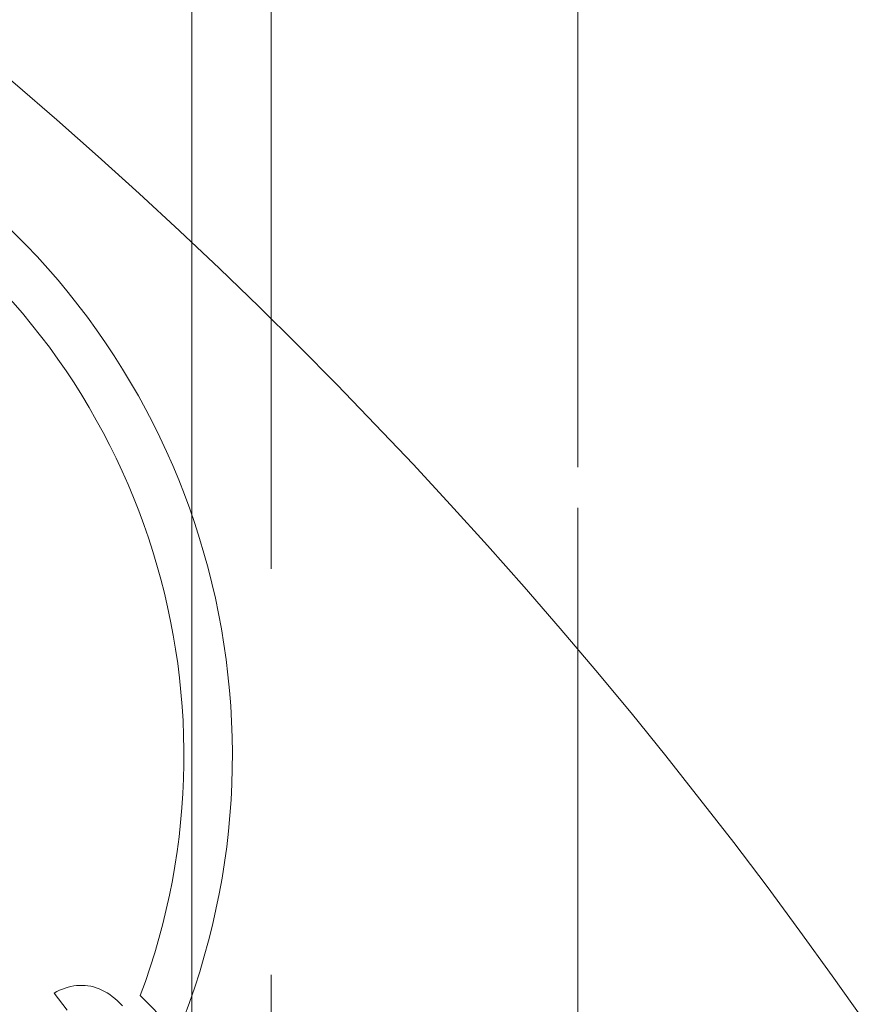
# Model space of a CAD drawing. Units: millimetres. Extents: x 906 to 1352, y 0 to 557.
# Drawn here: x 1254 to 1257, y 431 to 434 of the extents above; entities that cross this region are included whole.
import ezdxf

# ---------------------------------------------------------------- set-up
doc = ezdxf.new("R2010")
doc.units = ezdxf.units.MM
for name, pattern in [('ACISOTGL', [3, 2, -1]), ('HIDDEN', [9.525, 6.35, -3.175]), ('PHANTOM', [2.5, 1.25, -0.25, 0.25, -0.25, 0.25, -0.25])]:
    doc.linetypes.add(name, pattern=pattern)
for name, color, linetype, lineweight in [('0DIMS', 2, 'Continuous', 0), ('2', 2, 'Continuous', 9), ('3', 3, 'HIDDEN', 0), ('6', 6, 'PHANTOM', 13)]:
    doc.layers.add(name, color=color, linetype=linetype, lineweight=lineweight)
doc.styles.get("Standard").update_dxf_attribs({"font": 'arial.ttf'})
doc.dimstyles.new('FCS_Standard', dxfattribs={"dimscale": 12, "dimtxt": 0.125, "dimasz": 0.075, "dimexe": 0.05, "dimexo": 0.06, "dimgap": 0.06, "dimtad": 1, "dimdec": 4, "dimzin": 3, "dimdsep": 46, "dimlunit": 4, "dimtxsty": 'Standard', "dimblk1": 'OBLIQUE', "dimblk2": 'OBLIQUE', "dimsah": 1, "dimcen": -0.045, "dimclrd": 2, "dimclre": 2, "dimclrt": 4, "dimadec": 0, "dimazin": 2, "dimtp": 0.1, "dimtm": 0.1, "dimtfac": 0.71, "dimtdec": 4, "dimtofl": 0, "dimtmove": 0, "dimatfit": 3, "dimfxl": 1, "dimfrac": 2, "dimtolj": 1, "dimtzin": 7, "dimlwd": -1, "dimlwe": -1, "dimarcsym": 1})

# ---------------------------------------------------------------- blocks, each defined once
blk = doc.blocks.new('_Oblique')
at = {"color": 0, "linetype": 'ByBlock', "lineweight": -2}
blk.add_line((-0.5, -0.5), (0.5, 0.5), dxfattribs=at)
blk = doc.blocks.new('*D25')
at = {"layer": '0DIMS', "color": 2, "linetype": 'Continuous', "transparency": 16777216}
for p, q in [((1256.56, 515.1515), (1273.8853, 515.1515)), ((1256.56, 275.1515), (1273.8853, 275.1515))]:
    blk.add_line(p, q, dxfattribs=at)
at = {"layer": '0DIMS', "color": 2, "linetype": 'ByBlock', "transparency": 16777216}
blk.add_line((1273.2853, 515.1515), (1273.2853, 275.1515), dxfattribs=at)
at = {"layer": 'Defpoints', "color": 0, "transparency": 16777216}
for p in [(1255.84, 515.1515), (1255.84, 275.1515), (1273.2853, 275.1515)]:
    blk.add_point(p, dxfattribs=at)
at = {"layer": '0DIMS', "color": 2, "transparency": 16777216, "xscale": 0.8999999999999999, "yscale": 0.8999999999999999, "zscale": 0.8999999999999999}
for p, rotation in [((1273.2853, 515.1515), 90), ((1273.2853, 275.1515), 270)]:
    blk.add_blockref('_Oblique', p, dxfattribs=dict(at, rotation=rotation))
at = {"layer": '0DIMS', "color": 4, "transparency": 16777216, "insert": (1271.0336, 395.1515), "char_height": 3, "attachment_point": 5, "rotation": 90}
blk.add_mtext('\\A1;20\'-0"', dxfattribs=at)
blk = doc.blocks.new('A$C2c4462a4')
at = {"layer": '6', "linetype": 'ByBlock', "lineweight": 13}
for p, q in [((-7.0619, 1.0734), (-6.9698, 1.1655)), ((-7.0433, 1.0234), (-7.0493, 1.0172)), ((-7.0369, 1.0296), (-7.0433, 1.0234)), ((-7.0645, 0.9982), (-7.0687, 0.9917)), ((-7.0599, 1.0046), (-7.0645, 0.9982)), ((-7.0548, 1.0109), (-7.0599, 1.0046)), ((-7.0493, 1.0172), (-7.0548, 1.0109)), ((-7.0787, 0.972), (-7.0812, 0.9652)), ((-7.0758, 0.9786), (-7.0787, 0.972)), ((-7.0725, 0.9852), (-7.0758, 0.9786)), ((-7.0687, 0.9917), (-7.0725, 0.9852)), ((-7.0849, 0.9515), (-7.0861, 0.9446)), ((-7.0833, 0.9584), (-7.0849, 0.9515)), ((-7.0812, 0.9652), (-7.0833, 0.9584)), ((-7.0868, 0.9376), (-7.0872, 0.9307)), ((-7.0872, 0.9307), (-7.0871, 0.9237)), ((-7.0871, 0.9237), (-7.0867, 0.9167)), ((-7.0861, 0.9446), (-7.0868, 0.9376)), ((-7.0867, 0.9167), (-7.0858, 0.9098)), ((-7.0858, 0.9098), (-7.0845, 0.9028)), ((-7.0845, 0.9028), (-7.0828, 0.8959)), ((-7.0828, 0.8959), (-7.0807, 0.8889)), ((-7.0807, 0.8889), (-7.0782, 0.882)), ((-7.0782, 0.882), (-7.0753, 0.875)), ((-7.0753, 0.875), (-7.0719, 0.8681)), ((-7.0682, 0.8612), (-7.0261, 0.8938)), ((-7.0719, 0.8681), (-7.0682, 0.8612))]:
    blk.add_line(p, q, dxfattribs=at)
for centre, radius, start, end in [((0, -7.2), 12.25, 93.6217, 176.3783), ((-7.6536, -0.508), 1.8078, 67.7758, 23.0243), ((-7.6536, -0.508), 1.6885, 69.4869, 21.3806)]:
    blk.add_arc(centre, radius, start, end, dxfattribs=at)
blk = doc.blocks.new('A$C386af401')
at = {"layer": '2'}
blk.add_blockref('A$C2c4462a4', (0, -2.2), dxfattribs=at)

msp = doc.modelspace()

# ---------------------------------------------------------------- linework, layer by layer
at = {"layer": '2'}
msp.add_line((1254.89002, 512.45147), (1254.89002, 277.85147), dxfattribs=at)
at = {"layer": '3', "linetype": 'ACISOTGL'}
msp.add_line((1255.08502, 512.45147), (1255.08502, 277.85147), dxfattribs=at)
at = {"layer": '6'}
for p, q in [((1255.84002, 277.85147), (1255.84002, 512.45147)), ((1255.84002, 512.45147), (1255.84002, 277.85147))]:
    msp.add_line(p, q, dxfattribs=at)

# ---------------------------------------------------------------- block references
at = {"layer": '2', "rotation": 270}
msp.add_blockref('A$C386af401', (1255.89002, 424.33872), dxfattribs=at)

# ---------------------------------------------------------------- dimensions: what is measured, and where the dimension line sits
at = {"layer": '0DIMS'}
dim = msp.add_linear_dim(base=(1273.28532, 275.15147), p1=(1255.84002, 515.15147), p2=(1255.84002, 275.15147), angle=270, dimstyle='FCS_Standard', override={"dimtxt": 0.25}, dxfattribs=at)
dim.commit()
dim.dimension.update_dxf_attribs({"geometry": '*D25', "text_midpoint": (1273.28532, 395.15147), "dimtype": 160})

doc.saveas('drawing.dxf')
